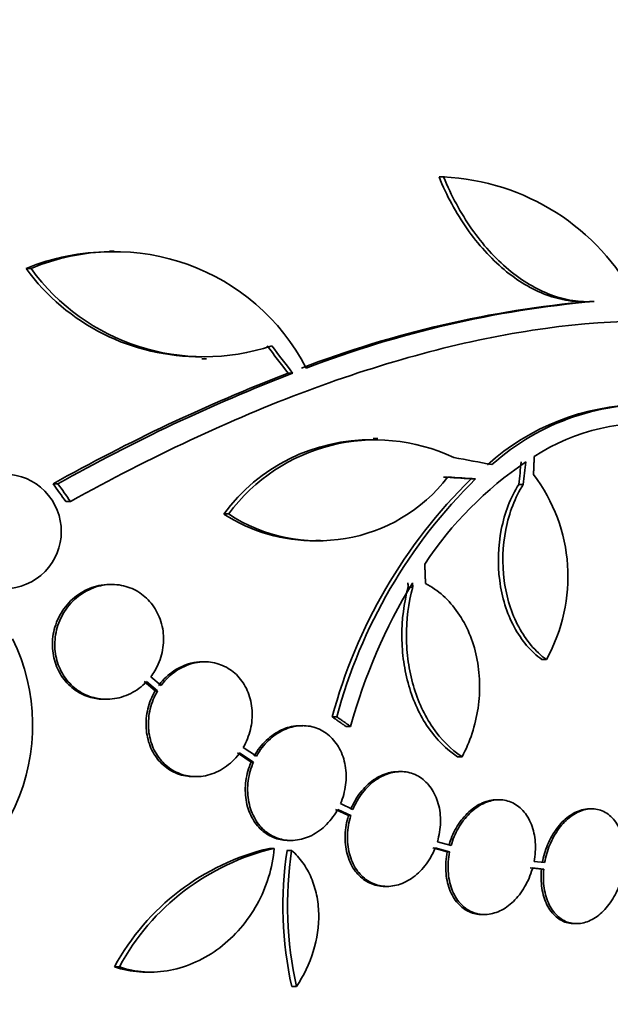
# Model space of a CAD drawing. Units: millimetres. Extents: x 0 to 1478, y 0 to 1758.
# Drawn here: x 516 to 526, y 755 to 770 of the extents above; entities that cross this region are included whole.
import ezdxf
from ezdxf import colors
from ezdxf.entities.mleader import LeaderData, LeaderLine
from ezdxf.math import Vec2, Vec3

# ---------------------------------------------------------------- set-up
doc = ezdxf.new("R2010")
doc.units = ezdxf.units.MM
doc.layers.add('DV3_Défaut', color=7, linetype='Continuous')
doc.layers.add('Défaut', color=7, linetype='Continuous')

# ---------------------------------------------------------------- blocks, each defined once
blk = doc.blocks.new('_DOT')
at = {"color": 0}
blk.add_line((0, 0), (-1, 0), dxfattribs=at)
at = {"color": 0, "const_width": 0.333}
blk.add_lwpolyline([(-0.1665, 0, 1), (0.1665, 0, 1)], format="xyb", close=True, dxfattribs=at)
blk = doc.blocks.new('SE2')
at = {"layer": 'DV3_Défaut', "color": 7, "linetype": 'Continuous', "lineweight": 35}
for p, q in [((522.976, 768.009), (522.903, 768.009)), ((522.99, 768.009), (522.903, 768.009)), ((517.814, 766.845), (517.738, 766.845)), ((516.51, 766.573), (516.433, 766.573)), ((525.153, 766.053), (525.224, 766.053)), ((525.332, 766.057), (525.26, 766.057)), ((519.188, 765.158), (519.262, 765.158)), ((520.61, 764.932), (520.537, 764.932)), ((521.943, 763.906), (521.871, 763.906)), ((516.932, 763.197), (516.856, 763.197)), ((523.477, 763.275), (523.406, 763.275)), ((524.223, 763.188), (524.152, 763.188)), ((517.128, 762.92), (517.053, 762.92)), ((519.604, 762.724), (519.531, 762.724)), ((520.974, 762.308), (521.048, 762.308)), ((517.777, 761.619), (517.74, 761.619)), ((522.491, 761.579), (522.42, 761.579)), ((519.232, 760.406), (519.195, 760.406)), ((524.585, 760.444), (524.514, 760.444)), ((518.283, 760.095), (518.455, 759.949)), ((518.32, 760.095), (518.492, 759.949)), ((518.547, 760.033), (518.385, 760.171)), ((518.492, 759.949), (518.455, 759.949)), ((517.657, 759.819), (517.695, 759.819)), ((521.303, 759.543), (521.23, 759.543)), ((520.767, 759.405), (520.731, 759.405)), ((521.516, 759.393), (521.444, 759.393)), ((519.743, 758.979), (519.96, 758.835)), ((519.779, 758.979), (519.997, 758.835)), ((520.042, 758.926), (519.835, 759.063)), ((519.997, 758.835), (519.96, 758.835)), ((523.265, 758.917), (523.194, 758.917)), ((522.303, 758.685), (522.267, 758.685)), ((519.058, 758.606), (519.095, 758.606)), ((523.845, 758.243), (523.809, 758.243)), ((521.279, 758.091), (521.484, 757.994)), ((521.315, 758.091), (521.521, 757.994)), ((521.555, 758.09), (521.359, 758.183)), ((525.296, 758.101), (525.26, 758.101)), ((521.521, 757.994), (521.484, 757.994)), ((520.549, 757.605), (520.586, 757.605)), ((523.092, 757.524), (522.877, 757.586)), ((520.321, 757.481), (520.247, 757.481)), ((520.594, 757.45), (520.52, 757.45)), ((522.807, 757.49), (523.032, 757.425)), ((522.843, 757.49), (523.068, 757.425)), ((523.068, 757.425), (523.032, 757.425)), ((524.558, 757.257), (524.392, 757.274)), ((524.334, 757.174), (524.509, 757.157)), ((524.37, 757.174), (524.545, 757.157)), ((524.545, 757.157), (524.509, 757.157)), ((522.055, 756.885), (522.091, 756.885)), ((523.576, 756.443), (523.612, 756.443)), ((525.023, 756.301), (525.059, 756.301)), ((517.896, 755.625), (517.819, 755.625)), ((518.313, 755.541), (518.391, 755.541)), ((520.669, 755.314), (520.595, 755.314))]:
    blk.add_line(p, q, dxfattribs=at)
for centre, radius, start, end in [((522.812, 764.426), 3.586, 27.5907, 87.3884), ((517.744, 763.447), 3.389, 90.089, 112.7406), ((517.819, 763.452), 3.385, 27.4399, 112.7515), ((519.152, 768.555), 3.365, 216.0904, 270.6136), ((519.226, 768.549), 3.359, 216.0401, 288.3162), ((526.74, 749.416), 16.706, 95.0825, 111.0107), ((526.81, 749.432), 16.69, 95.0803, 111.0195), ((530.799, 738.384), 28.462, 111.1341, 119.3322), ((530.851, 738.451), 28.392, 111.1446, 119.3576), ((526.129, 760.745), 3.696, 90.9566, 131.8679), ((526.197, 760.754), 3.688, 85.6149, 131.9239), ((526.153, 760.934), 3.214, 82.6866, 123.1539), ((521.832, 761.032), 2.856, 89.2148, 143.6778), ((521.905, 761.027), 2.859, 64.5574, 143.5991), ((527.55, 758.712), 5.842, 124.2424, 146.472), ((516.084, 762.451), 0.9, 221.36, 127.4282), ((521.01, 764.867), 2.563, 236.7236, 322.4355), ((522.272, 761.74), 2.652, 330.745, 37.2023), ((529.148, 757.426), 8.196, 134.4733, 165.0359), ((529.216, 757.431), 8.191, 134.4803, 165.0574), ((520.937, 764.876), 2.571, 236.8406, 270.8564), ((530.019, 757.054), 8.818, 148.6519, 164.6228), ((482.757, 759.292), 39.728, 3.3007, 3.3913), ((482.687, 759.282), 39.871, 3.3034, 3.3937), ((513.461, 759.41), 3.074, 285.2064, 26.1819), ((521.1, 753.849), 3.731, 103.2202, 151.578), ((521.173, 753.855), 3.725, 103.2318, 151.6327), ((526.278, 756.581), 5.822, 171.4214, 192.5713), ((526.352, 756.584), 5.823, 171.4502, 192.5975)]:
    blk.add_arc(centre, radius, start, end, dxfattribs=at)
for centre, major_axis, ratio, start_param, end_param in [((503.405, 760.551), (21.321, -18.66), 0.550019, 1.20983, 1.229742), ((503.405, 760.551), (21.397, -18.726), 0.550019, 1.209112, 1.228951), ((505.169, 763.174), (28.444, -2.896), 0.100784, 0.870023, 0.897516), ((503.98, 762.775), (7.111, 27.552), 0.695618, -1.378382, -1.365778), ((503.98, 762.775), (7.136, 27.649), 0.695618, -1.378434, -1.365874), ((505.123, 763.142), (28.473, -1.056), 0.037043, 0.874907, 0.894688), ((505.123, 763.142), (28.573, -1.06), 0.037043, 0.874596, 0.894307), ((500.636, 757.979), (19.486, -19.298), 0.575479, 1.267605, 1.280359), ((500.636, 757.979), (19.559, -19.371), 0.575479, 1.266748, 1.279451)]:
    blk.add_ellipse(centre, major_axis=major_axis, ratio=ratio, start_param=start_param, end_param=end_param, dxfattribs=at)
for points, knots in [([(522.903, 768.009), (523.023, 767.715), (523.169, 767.444), (523.517, 766.948), (523.711, 766.733), (524.028, 766.468), (524.138, 766.39), (524.359, 766.258), (524.471, 766.204), (524.698, 766.118), (524.814, 766.088), (525.004, 766.059), (525.081, 766.053), (525.156, 766.053)], [0, 0, 0, 0, 0.260238, 0.260238, 0.520476, 0.520476, 0.650595, 0.650595, 0.780714, 0.780714, 0.910833, 0.910833, 1, 1, 1, 1]), ([(522.976, 768.009), (523.095, 767.715), (523.241, 767.444), (523.588, 766.948), (523.783, 766.733), (524.099, 766.468), (524.209, 766.39), (524.43, 766.258), (524.542, 766.204), (524.77, 766.118), (524.885, 766.088), (525.111, 766.053), (525.222, 766.049), (525.332, 766.057)], [0, 0, 0, 0, 0.25, 0.25, 0.5, 0.5, 0.625, 0.625, 0.75, 0.75, 0.875, 0.875, 1, 1, 1, 1]), ([(517.128, 762.92), (518.392, 763.621), (519.627, 764.203), (522.053, 765.11), (523.251, 765.434), (525.48, 765.775), (526.534, 765.798), (528.47, 765.544), (529.332, 765.273), (530.088, 764.866)], [0, 0, 0, 0, 0.25, 0.25, 0.5, 0.5, 0.75, 0.75, 1, 1, 1, 1]), ([(524.152, 763.188), (524.088, 763.086), (524.033, 762.975), (523.942, 762.738), (523.905, 762.61), (523.828, 762.221), (523.819, 761.945), (523.871, 761.551), (523.899, 761.421), (523.975, 761.177), (524.023, 761.061), (524.138, 760.846), (524.203, 760.75), (524.348, 760.579), (524.429, 760.505), (524.514, 760.444)], [0, 0, 0, 0, 0.125, 0.125, 0.25, 0.25, 0.5, 0.5, 0.625, 0.625, 0.75, 0.75, 0.875, 0.875, 1, 1, 1, 1]), ([(524.223, 763.188), (524.159, 763.086), (524.104, 762.975), (524.012, 762.738), (523.976, 762.61), (523.899, 762.221), (523.89, 761.945), (523.942, 761.551), (523.97, 761.421), (524.046, 761.177), (524.094, 761.061), (524.209, 760.846), (524.274, 760.75), (524.419, 760.579), (524.5, 760.505), (524.585, 760.444)], [0, 0, 0, 0, 0.125, 0.125, 0.25, 0.25, 0.5, 0.5, 0.625, 0.625, 0.75, 0.75, 0.875, 0.875, 1, 1, 1, 1]), ([(517.74, 761.619), (517.684, 761.619), (517.628, 761.613), (517.572, 761.602), (517.473, 761.581), (517.375, 761.541), (517.287, 761.485), (517.198, 761.429), (517.116, 761.355), (517.05, 761.269), (516.985, 761.186), (516.932, 761.09), (516.897, 760.988), (516.864, 760.892), (516.846, 760.788), (516.845, 760.686), (516.843, 760.589), (516.858, 760.491), (516.886, 760.401), (516.914, 760.312), (516.956, 760.227), (517.008, 760.154), (517.062, 760.08), (517.127, 760.015), (517.2, 759.964), (517.276, 759.91), (517.361, 759.87), (517.449, 759.847), (517.516, 759.828), (517.587, 759.819), (517.658, 759.819)], [0, 0, 0, 0, 0.064594, 0.064594, 0.064594, 0.180603, 0.180603, 0.180603, 0.296845, 0.296845, 0.296845, 0.409043, 0.409043, 0.409043, 0.514897, 0.514897, 0.514897, 0.615405, 0.615405, 0.615405, 0.713882, 0.713882, 0.713882, 0.814085, 0.814085, 0.814085, 0.918898, 0.918898, 0.918898, 1, 1, 1, 1]), ([(518.385, 760.171), (518.432, 760.231), (518.471, 760.298), (518.503, 760.368), (518.545, 760.462), (518.572, 760.565), (518.582, 760.668), (518.592, 760.766), (518.586, 760.867), (518.566, 760.961), (518.555, 761.013), (518.539, 761.063), (518.519, 761.111), (518.483, 761.2), (518.431, 761.283), (518.369, 761.352), (518.308, 761.422), (518.234, 761.48), (518.155, 761.523), (518.074, 761.568), (517.984, 761.597), (517.893, 761.611), (517.797, 761.625), (517.697, 761.621), (517.601, 761.6), (517.502, 761.578), (517.405, 761.537), (517.317, 761.48), (517.229, 761.423), (517.148, 761.348), (517.082, 761.262), (517.018, 761.179), (516.966, 761.082), (516.932, 760.98), (516.9, 760.883), (516.883, 760.779), (516.882, 760.678), (516.882, 760.581), (516.897, 760.483), (516.926, 760.393), (516.955, 760.304), (516.997, 760.221), (517.051, 760.148), (517.105, 760.074), (517.171, 760.01), (517.244, 759.959), (517.32, 759.906), (517.406, 759.867), (517.494, 759.845), (517.587, 759.82), (517.685, 759.813), (517.781, 759.824), (517.88, 759.834), (517.98, 759.864), (518.072, 759.91), (518.162, 759.956), (518.248, 760.019), (518.32, 760.095)], [0, 0, 0, 0, 0.041206, 0.041206, 0.041206, 0.095925, 0.095925, 0.095925, 0.147769, 0.147769, 0.147769, 0.175581, 0.175581, 0.175581, 0.228099, 0.228099, 0.228099, 0.280493, 0.280493, 0.280493, 0.334778, 0.334778, 0.334778, 0.391919, 0.391919, 0.391919, 0.451035, 0.451035, 0.451035, 0.510205, 0.510205, 0.510205, 0.56727, 0.56727, 0.56727, 0.621106, 0.621106, 0.621106, 0.672266, 0.672266, 0.672266, 0.722449, 0.722449, 0.722449, 0.773559, 0.773559, 0.773559, 0.82704, 0.82704, 0.82704, 0.883464, 0.883464, 0.883464, 0.942226, 0.942226, 0.942226, 1, 1, 1, 1]), ([(523.265, 758.917), (523.328, 759.035), (523.38, 759.157), (523.463, 759.413), (523.495, 759.547), (523.534, 759.816), (523.542, 759.95), (523.534, 760.221), (523.519, 760.354), (523.465, 760.61), (523.426, 760.735), (523.328, 760.969), (523.269, 761.077), (523.131, 761.275), (523.052, 761.365), (522.882, 761.518), (522.79, 761.583), (522.691, 761.635)], [0, 0, 0, 0, 0.125, 0.125, 0.25, 0.25, 0.375, 0.375, 0.5, 0.5, 0.625, 0.625, 0.75, 0.75, 0.875, 0.875, 1, 1, 1, 1]), ([(522.42, 761.579), (522.352, 761.325), (522.319, 761.063), (522.322, 760.665), (522.332, 760.535), (522.368, 760.28), (522.395, 760.153), (522.465, 759.911), (522.508, 759.795), (522.609, 759.577), (522.668, 759.473), (522.864, 759.188), (523.019, 759.032), (523.194, 758.917)], [0, 0, 0, 0, 0.25, 0.25, 0.375, 0.375, 0.5, 0.5, 0.625, 0.625, 0.75, 0.75, 1, 1, 1, 1]), ([(522.491, 761.579), (522.424, 761.325), (522.391, 761.063), (522.394, 760.665), (522.403, 760.535), (522.439, 760.28), (522.466, 760.153), (522.537, 759.911), (522.58, 759.795), (522.681, 759.577), (522.74, 759.473), (522.935, 759.188), (523.09, 759.032), (523.265, 758.917)], [0, 0, 0, 0, 0.25, 0.25, 0.375, 0.375, 0.5, 0.5, 0.625, 0.625, 0.75, 0.75, 1, 1, 1, 1]), ([(519.196, 760.406), (519.135, 760.406), (519.074, 760.398), (519.014, 760.383), (518.921, 760.36), (518.83, 760.319), (518.747, 760.263), (518.663, 760.206), (518.585, 760.133), (518.521, 760.048), (518.517, 760.043), (518.514, 760.038), (518.51, 760.033)], [0, 0, 0, 0, 0.237531, 0.237531, 0.237531, 0.605638, 0.605638, 0.605638, 0.978922, 0.978922, 0.978922, 1, 1, 1, 1]), ([(519.835, 759.063), (519.885, 759.149), (519.924, 759.244), (519.947, 759.343), (519.971, 759.441), (519.98, 759.545), (519.974, 759.645), (519.968, 759.742), (519.947, 759.838), (519.912, 759.925), (519.878, 760.011), (519.83, 760.09), (519.773, 760.157), (519.715, 760.224), (519.646, 760.279), (519.571, 760.32), (519.494, 760.362), (519.409, 760.389), (519.323, 760.4), (519.234, 760.412), (519.14, 760.406), (519.051, 760.383), (518.958, 760.36), (518.866, 760.319), (518.784, 760.263), (518.7, 760.206), (518.622, 760.132), (518.558, 760.048), (518.554, 760.043), (518.551, 760.038), (518.547, 760.033)], [0, 0, 0, 0, 0.109417, 0.109417, 0.109417, 0.219126, 0.219126, 0.219126, 0.325944, 0.325944, 0.325944, 0.430736, 0.430736, 0.430736, 0.536281, 0.536281, 0.536281, 0.644952, 0.644952, 0.644952, 0.757958, 0.757958, 0.757958, 0.874833, 0.874833, 0.874833, 0.993343, 0.993343, 0.993343, 1, 1, 1, 1]), ([(518.455, 759.949), (518.404, 759.863), (518.365, 759.767), (518.341, 759.669), (518.317, 759.571), (518.308, 759.467), (518.314, 759.367), (518.32, 759.27), (518.342, 759.174), (518.376, 759.086), (518.41, 759.001), (518.458, 758.922), (518.515, 758.855), (518.573, 758.789), (518.642, 758.733), (518.717, 758.692), (518.794, 758.65), (518.879, 758.623), (518.966, 758.612), (518.996, 758.608), (519.026, 758.606), (519.057, 758.606)], [0, 0, 0, 0, 0.160356, 0.160356, 0.160356, 0.321151, 0.321151, 0.321151, 0.477522, 0.477522, 0.477522, 0.630761, 0.630761, 0.630761, 0.785165, 0.785165, 0.785165, 0.944368, 0.944368, 0.944368, 1, 1, 1, 1]), ([(518.492, 759.949), (518.442, 759.863), (518.403, 759.767), (518.379, 759.669), (518.355, 759.571), (518.345, 759.467), (518.351, 759.367), (518.357, 759.27), (518.379, 759.173), (518.413, 759.086), (518.447, 759.001), (518.495, 758.922), (518.553, 758.855), (518.611, 758.789), (518.68, 758.733), (518.754, 758.692), (518.832, 758.65), (518.917, 758.623), (519.003, 758.612), (519.092, 758.6), (519.186, 758.606), (519.276, 758.628), (519.369, 758.651), (519.46, 758.693), (519.543, 758.749), (519.627, 758.805), (519.705, 758.879), (519.769, 758.964), (519.772, 758.969), (519.776, 758.974), (519.779, 758.979)], [0, 0, 0, 0, 0.109455, 0.109455, 0.109455, 0.21921, 0.21921, 0.21921, 0.325956, 0.325956, 0.325956, 0.430572, 0.430572, 0.430572, 0.53598, 0.53598, 0.53598, 0.644654, 0.644654, 0.644654, 0.757785, 0.757785, 0.757785, 0.87478, 0.87478, 0.87478, 0.993264, 0.993264, 0.993264, 1, 1, 1, 1]), ([(520.731, 759.405), (520.717, 759.405), (520.704, 759.405), (520.69, 759.404), (520.604, 759.399), (520.517, 759.376), (520.434, 759.338), (520.35, 759.299), (520.268, 759.243), (520.196, 759.175), (520.123, 759.105), (520.058, 759.021), (520.007, 758.929), (520.006, 758.928), (520.006, 758.927), (520.005, 758.926)], [0, 0, 0, 0, 0.048312, 0.048312, 0.048312, 0.357341, 0.357341, 0.357341, 0.674722, 0.674722, 0.674722, 0.996541, 0.996541, 0.996541, 1, 1, 1, 1]), ([(521.359, 758.183), (521.399, 758.276), (521.427, 758.377), (521.439, 758.477), (521.452, 758.578), (521.451, 758.681), (521.434, 758.778), (521.418, 758.873), (521.387, 758.964), (521.345, 759.044), (521.303, 759.122), (521.248, 759.192), (521.185, 759.247), (521.122, 759.303), (521.049, 759.345), (520.973, 759.371), (520.895, 759.398), (520.81, 759.409), (520.727, 759.404), (520.641, 759.399), (520.553, 759.376), (520.471, 759.338), (520.386, 759.299), (520.304, 759.243), (520.233, 759.175), (520.16, 759.105), (520.095, 759.021), (520.044, 758.929), (520.043, 758.928), (520.043, 758.927), (520.042, 758.926)], [0, 0, 0, 0, 0.111048, 0.111048, 0.111048, 0.222336, 0.222336, 0.222336, 0.331316, 0.331316, 0.331316, 0.438344, 0.438344, 0.438344, 0.545443, 0.545443, 0.545443, 0.654526, 0.654526, 0.654526, 0.766724, 0.766724, 0.766724, 0.881943, 0.881943, 0.881943, 0.998766, 0.998766, 0.998766, 1, 1, 1, 1]), ([(519.96, 758.835), (519.92, 758.743), (519.891, 758.642), (519.877, 758.541), (519.864, 758.441), (519.864, 758.337), (519.88, 758.24), (519.895, 758.145), (519.925, 758.053), (519.967, 757.973), (520.009, 757.894), (520.063, 757.823), (520.125, 757.768), (520.188, 757.712), (520.26, 757.669), (520.337, 757.641), (520.404, 757.617), (520.477, 757.605), (520.549, 757.605)], [0, 0, 0, 0, 0.173732, 0.173732, 0.173732, 0.347849, 0.347849, 0.347849, 0.518212, 0.518212, 0.518212, 0.685309, 0.685309, 0.685309, 0.852435, 0.852435, 0.852435, 1, 1, 1, 1]), ([(519.997, 758.835), (519.956, 758.743), (519.928, 758.642), (519.914, 758.541), (519.9, 758.441), (519.901, 758.337), (519.917, 758.24), (519.932, 758.145), (519.962, 758.053), (520.004, 757.973), (520.045, 757.894), (520.1, 757.823), (520.162, 757.768), (520.225, 757.712), (520.297, 757.669), (520.374, 757.641), (520.451, 757.614), (520.536, 757.602), (520.619, 757.606), (520.705, 757.611), (520.793, 757.632), (520.876, 757.669), (520.961, 757.708), (521.043, 757.763), (521.115, 757.83), (521.188, 757.899), (521.254, 757.983), (521.305, 758.074), (521.309, 758.08), (521.312, 758.086), (521.315, 758.091)], [0, 0, 0, 0, 0.110519, 0.110519, 0.110519, 0.221283, 0.221283, 0.221283, 0.329667, 0.329667, 0.329667, 0.435982, 0.435982, 0.435982, 0.542314, 0.542314, 0.542314, 0.650658, 0.650658, 0.650658, 0.762169, 0.762169, 0.762169, 0.876722, 0.876722, 0.876722, 0.992845, 0.992845, 0.992845, 1, 1, 1, 1]), ([(522.268, 758.685), (522.217, 758.685), (522.165, 758.678), (522.114, 758.665), (522.033, 758.643), (521.952, 758.605), (521.878, 758.554), (521.802, 758.501), (521.731, 758.433), (521.67, 758.354), (521.61, 758.276), (521.558, 758.186), (521.519, 758.09)], [0, 0, 0, 0, 0.1725287, 0.1725287, 0.1725287, 0.444469, 0.444469, 0.444469, 0.7223408, 0.7223408, 0.7223408, 1, 1, 1, 1]), ([(522.877, 757.586), (522.906, 757.684), (522.923, 757.788), (522.926, 757.888), (522.928, 757.989), (522.917, 758.09), (522.892, 758.181), (522.867, 758.271), (522.828, 758.355), (522.779, 758.426), (522.731, 758.496), (522.671, 758.554), (522.605, 758.597), (522.538, 758.639), (522.464, 758.667), (522.388, 758.679), (522.31, 758.69), (522.229, 758.685), (522.149, 758.665), (522.069, 758.643), (521.988, 758.605), (521.914, 758.554), (521.838, 758.501), (521.767, 758.433), (521.706, 758.354), (521.646, 758.276), (521.594, 758.185), (521.555, 758.09)], [0, 0, 0, 0, 0.11235, 0.11235, 0.11235, 0.2249, 0.2249, 0.2249, 0.335615, 0.335615, 0.335615, 0.444364, 0.444364, 0.444364, 0.552512, 0.552512, 0.552512, 0.661621, 0.661621, 0.661621, 0.772839, 0.772839, 0.772839, 0.886473, 0.886473, 0.886473, 1, 1, 1, 1]), ([(523.809, 758.243), (523.8, 758.243), (523.791, 758.243), (523.782, 758.242), (523.707, 758.238), (523.63, 758.217), (523.557, 758.182), (523.483, 758.146), (523.411, 758.093), (523.346, 758.029), (523.28, 757.964), (523.22, 757.885), (523.171, 757.799), (523.123, 757.714), (523.083, 757.62), (523.056, 757.524)], [0, 0, 0, 0, 0.0292697, 0.0292697, 0.0292697, 0.269126, 0.269126, 0.269126, 0.5116853, 0.5116853, 0.5116853, 0.7584784, 0.7584784, 0.7584784, 1, 1, 1, 1]), ([(524.392, 757.274), (524.411, 757.375), (524.418, 757.479), (524.411, 757.577), (524.403, 757.675), (524.383, 757.771), (524.35, 757.855), (524.318, 757.938), (524.273, 758.013), (524.218, 758.073), (524.165, 758.131), (524.102, 758.177), (524.034, 758.205), (523.966, 758.234), (523.892, 758.246), (523.818, 758.242), (523.743, 758.238), (523.666, 758.217), (523.593, 758.182), (523.519, 758.146), (523.446, 758.093), (523.382, 758.029), (523.316, 757.964), (523.256, 757.885), (523.207, 757.799), (523.158, 757.714), (523.119, 757.62), (523.092, 757.524)], [0, 0, 0, 0, 0.113459, 0.113459, 0.113459, 0.227083, 0.227083, 0.227083, 0.339314, 0.339314, 0.339314, 0.449573, 0.449573, 0.449573, 0.558616, 0.558616, 0.558616, 0.667687, 0.667687, 0.667687, 0.777983, 0.777983, 0.777983, 0.890197, 0.890197, 0.890197, 1, 1, 1, 1]), ([(525.262, 758.1), (525.221, 758.1), (525.18, 758.095), (525.139, 758.084), (525.069, 758.065), (524.998, 758.029), (524.931, 757.98), (524.865, 757.93), (524.802, 757.866), (524.747, 757.791), (524.691, 757.716), (524.642, 757.628), (524.604, 757.536), (524.567, 757.448), (524.539, 757.352), (524.522, 757.257)], [0, 0, 0, 0, 0.127192, 0.127192, 0.127192, 0.345501, 0.345501, 0.345501, 0.564626, 0.564626, 0.564626, 0.786662, 0.786662, 0.786662, 1, 1, 1, 1]), ([(525.813, 757.257), (525.822, 757.359), (525.818, 757.461), (525.803, 757.555), (525.787, 757.649), (525.759, 757.738), (525.72, 757.813), (525.681, 757.888), (525.631, 757.952), (525.574, 757.999), (525.518, 758.045), (525.453, 758.077), (525.385, 758.092), (525.318, 758.106), (525.246, 758.103), (525.175, 758.084), (525.105, 758.065), (525.033, 758.029), (524.967, 757.98), (524.901, 757.93), (524.837, 757.866), (524.782, 757.791), (524.727, 757.716), (524.678, 757.628), (524.64, 757.536), (524.603, 757.448), (524.575, 757.352), (524.558, 757.257)], [0, 0, 0, 0, 0.114367, 0.114367, 0.114367, 0.228866, 0.228866, 0.228866, 0.342428, 0.342428, 0.342428, 0.454073, 0.454073, 0.454073, 0.563968, 0.563968, 0.563968, 0.673035, 0.673035, 0.673035, 0.782509, 0.782509, 0.782509, 0.893431, 0.893431, 0.893431, 1, 1, 1, 1]), ([(521.484, 757.994), (521.454, 757.896), (521.436, 757.793), (521.432, 757.692), (521.428, 757.591), (521.439, 757.49), (521.463, 757.398), (521.487, 757.307), (521.524, 757.222), (521.573, 757.151), (521.62, 757.081), (521.68, 757.021), (521.746, 756.977), (521.811, 756.934), (521.885, 756.905), (521.962, 756.892), (521.992, 756.887), (522.022, 756.885), (522.053, 756.885)], [0, 0, 0, 0, 0.189003, 0.189003, 0.189003, 0.378346, 0.378346, 0.378346, 0.564532, 0.564532, 0.564532, 0.747231, 0.747231, 0.747231, 0.928785, 0.928785, 0.928785, 1, 1, 1, 1]), ([(521.521, 757.994), (521.49, 757.896), (521.472, 757.793), (521.469, 757.692), (521.465, 757.591), (521.475, 757.49), (521.5, 757.398), (521.523, 757.307), (521.561, 757.222), (521.609, 757.151), (521.657, 757.081), (521.716, 757.021), (521.782, 756.977), (521.848, 756.934), (521.922, 756.905), (521.998, 756.892), (522.075, 756.88), (522.157, 756.883), (522.236, 756.903), (522.317, 756.923), (522.398, 756.96), (522.472, 757.011), (522.549, 757.062), (522.62, 757.13), (522.682, 757.207), (522.744, 757.286), (522.797, 757.378), (522.837, 757.474), (522.839, 757.479), (522.841, 757.485), (522.843, 757.49)], [0, 0, 0, 0, 0.111579, 0.111579, 0.111579, 0.223359, 0.223359, 0.223359, 0.333281, 0.333281, 0.333281, 0.441153, 0.441153, 0.441153, 0.548351, 0.548351, 0.548351, 0.656486, 0.656486, 0.656486, 0.766747, 0.766747, 0.766747, 0.879446, 0.879446, 0.879446, 0.993854, 0.993854, 0.993854, 1, 1, 1, 1]), ([(517.896, 755.625), (518.021, 755.58), (518.153, 755.553), (518.423, 755.535), (518.558, 755.544), (518.83, 755.597), (518.965, 755.641), (519.223, 755.759), (519.35, 755.835), (519.584, 756.013), (519.692, 756.115), (519.89, 756.345), (519.978, 756.471), (520.126, 756.738), (520.188, 756.883), (520.279, 757.177), (520.308, 757.328), (520.321, 757.481)], [0, 0, 0, 0, 0.125, 0.125, 0.25, 0.25, 0.375, 0.375, 0.5, 0.5, 0.625, 0.625, 0.75, 0.75, 0.875, 0.875, 1, 1, 1, 1]), ([(520.594, 757.45), (520.659, 757.392), (520.717, 757.327), (520.82, 757.183), (520.865, 757.103), (520.937, 756.933), (520.965, 756.844), (521.004, 756.657), (521.015, 756.559), (521.023, 756.264), (520.993, 756.06), (520.874, 755.672), (520.784, 755.483), (520.669, 755.314)], [0, 0, 0, 0, 0.125, 0.125, 0.25, 0.25, 0.375, 0.375, 0.5, 0.5, 0.75, 0.75, 1, 1, 1, 1]), ([(523.032, 757.425), (523.012, 757.324), (523.005, 757.22), (523.01, 757.122), (523.016, 757.023), (523.036, 756.927), (523.068, 756.841), (523.099, 756.757), (523.143, 756.682), (523.196, 756.621), (523.249, 756.561), (523.312, 756.514), (523.379, 756.484), (523.441, 756.457), (523.508, 756.443), (523.576, 756.443)], [0, 0, 0, 0, 0.206497, 0.206497, 0.206497, 0.413293, 0.413293, 0.413293, 0.617565, 0.617565, 0.617565, 0.818133, 0.818133, 0.818133, 1, 1, 1, 1]), ([(523.068, 757.425), (523.048, 757.324), (523.041, 757.22), (523.047, 757.122), (523.053, 757.023), (523.072, 756.927), (523.104, 756.841), (523.135, 756.757), (523.179, 756.682), (523.233, 756.621), (523.285, 756.561), (523.348, 756.514), (523.416, 756.484), (523.483, 756.455), (523.556, 756.441), (523.631, 756.443), (523.705, 756.446), (523.782, 756.466), (523.856, 756.5), (523.93, 756.535), (524.003, 756.586), (524.068, 756.649), (524.135, 756.713), (524.195, 756.791), (524.245, 756.877), (524.296, 756.964), (524.338, 757.061), (524.366, 757.161), (524.367, 757.165), (524.368, 757.17), (524.37, 757.174)], [0, 0, 0, 0, 0.112508, 0.112508, 0.112508, 0.225177, 0.225177, 0.225177, 0.336477, 0.336477, 0.336477, 0.445766, 0.445766, 0.445766, 0.553769, 0.553769, 0.553769, 0.661746, 0.661746, 0.661746, 0.770934, 0.770934, 0.770934, 0.88205, 0.88205, 0.88205, 0.995005, 0.995005, 0.995005, 1, 1, 1, 1]), ([(524.509, 757.157), (524.498, 757.055), (524.501, 756.953), (524.515, 756.858), (524.53, 756.763), (524.557, 756.674), (524.595, 756.598), (524.632, 756.522), (524.681, 756.457), (524.738, 756.408), (524.794, 756.36), (524.858, 756.327), (524.926, 756.311), (524.957, 756.304), (524.989, 756.301), (525.021, 756.301)], [0, 0, 0, 0, 0.226405, 0.226405, 0.226405, 0.453062, 0.453062, 0.453062, 0.677963, 0.677963, 0.677963, 0.899048, 0.899048, 0.899048, 1, 1, 1, 1]), ([(524.545, 757.157), (524.534, 757.055), (524.537, 756.953), (524.551, 756.858), (524.566, 756.764), (524.593, 756.674), (524.631, 756.598), (524.668, 756.522), (524.718, 756.457), (524.774, 756.408), (524.83, 756.36), (524.894, 756.327), (524.962, 756.311), (525.029, 756.296), (525.1, 756.297), (525.171, 756.315), (525.242, 756.333), (525.313, 756.367), (525.38, 756.415), (525.447, 756.463), (525.51, 756.527), (525.566, 756.6), (525.622, 756.675), (525.672, 756.761), (525.711, 756.853), (525.752, 756.949), (525.782, 757.053), (525.8, 757.157)], [0, 0, 0, 0, 0.113285, 0.113285, 0.113285, 0.226696, 0.226696, 0.226696, 0.339231, 0.339231, 0.339231, 0.449864, 0.449864, 0.449864, 0.558696, 0.558696, 0.558696, 0.666632, 0.666632, 0.666632, 0.774931, 0.774931, 0.774931, 0.884671, 0.884671, 0.884671, 1, 1, 1, 1]), ([(517.819, 755.625), (517.945, 755.58), (518.076, 755.553), (518.245, 755.542), (518.278, 755.541), (518.312, 755.541)], [0, 0, 0, 0, 0.80124, 0.80124, 1, 1, 1, 1])]:
    blk.add_open_spline(points, degree=3, knots=knots, dxfattribs=at)
for points in [[(524.384, 763.343), (524.39, 763.484), (524.395, 763.625)], [(522.691, 761.635), (522.686, 761.787), (522.68, 761.939)], [(521.23, 759.543), (521.338, 759.468), (521.444, 759.393)], [(521.303, 759.543), (521.41, 759.468), (521.516, 759.393)]]:
    blk.add_open_spline(points, degree=2, dxfattribs=at)

msp = doc.modelspace()

# ---------------------------------------------------------------- block references
at = {"layer": 'Défaut'}
msp.add_blockref('SE2', (0, 0), dxfattribs=at)

# ---------------------------------------------------------------- leaders
at = {"layer": 'Défaut', "color": 7, "linetype": 'Continuous', "lineweight": 18}
ml = msp.add_multileader_mtext('Standard', dxfattribs=at)
ml.set_content('{\\pxsm0.9;\\fSolid Edge ISO|b1||i0||c0|p34;\\W1.;04/07/2019\\P}', color=256)
ml.set_leader_properties()
ml.set_arrow_properties(name='DOT')
ml.build(insert=Vec2(0, 0))
ml.multileader.update_dxf_attribs({"leader_type": 0, "dogleg_length": 0, "arrow_head_size": 12})
ctx = ml.context
ctx.base_point, ctx.char_height, ctx.arrow_head_size, ctx.landing_gap_size = Vec3(1390.407, 1750.708), 12, 12, 4.2
notes = []
notes.append((ctx, [(0, (0, 0, 0), (0, 0), (1, 0), 1, [])]))
ctx.mtext.insert = Vec3(1392.407, 1756.828)
for ctx, leaders in notes:
    for number, flags, end, landing, length, lines in leaders:
        leader = LeaderData()
        leader.index, (leader.has_last_leader_line, leader.has_dogleg_vector, leader.attachment_direction) = number, flags
        leader.last_leader_point, leader.dogleg_vector, leader.dogleg_length = Vec3(end), Vec3(landing), length
        for number, points, colour, breaks in lines:
            line = LeaderLine()
            line.index, line.vertices, line.color, line.breaks = number, Vec3.list(points), colors.encode_raw_color(colour), breaks
            leader.lines.append(line)
        ctx.leaders.append(leader)

doc.saveas('drawing.dxf')
